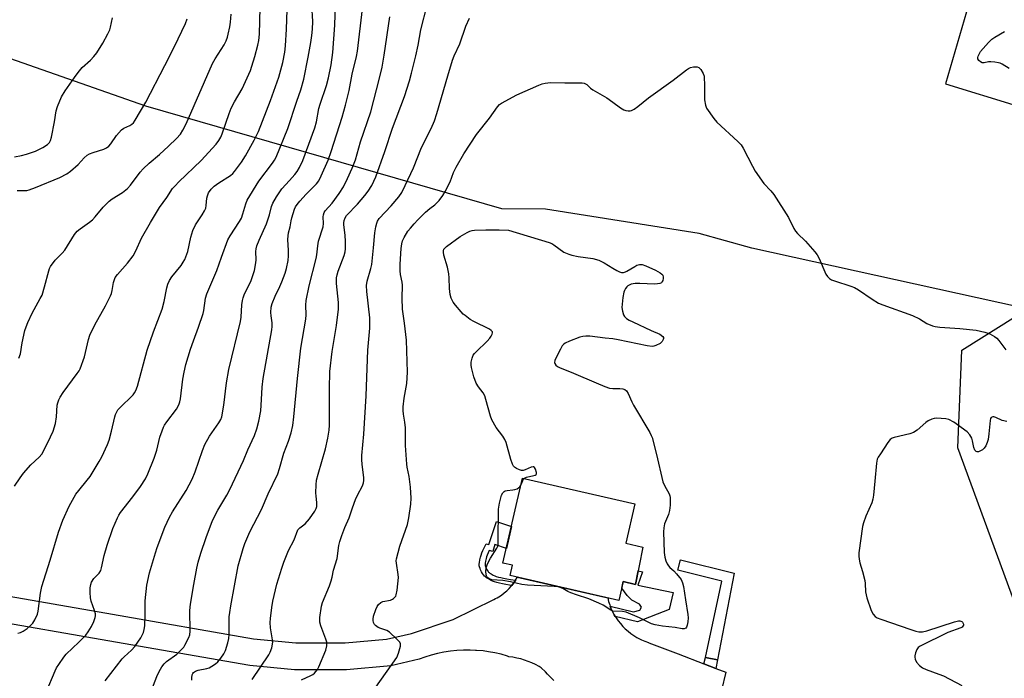
# Model space of a CAD drawing. Units: inches. Extents: x 1189771 to 1195772, y 561456 to 565458.
# Drawn here: x 1190780 to 1191145, y 563628 to 563872 of the extents above; entities that cross this region are included whole.
import ezdxf

# ---------------------------------------------------------------- set-up
doc = ezdxf.new("R2010")
doc.units = ezdxf.units.IN
doc.header["$MEASUREMENT"] = 0
for name, color, linetype in [('BLDG-Footprint', 5, 'Continuous'), ('NTRL-Farm Land', 3, 'Continuous'), ('NTRL-Trees', 3, 'Continuous'), ('TRANS-Non Street Sidewalk', 7, 'Continuous'), ('TRANS-Road', 130, 'Continuous'), ('Undefined', 1, 'Continuous')]:
    doc.layers.add(name, color=color, linetype=linetype)

msp = doc.modelspace()

# ---------------------------------------------------------------- linework, layer by layer
at = {"layer": 'BLDG-Footprint', "elevation": 334.21}
msp.add_lwpolyline([(1191011.09, 563677), (1191008.3, 563663.17), (1191003.83, 563664.25), (1191002.23, 563657.23), (1190961.91, 563666.44), (1190962.78, 563670.27), (1190959.27, 563671.07), (1190966.46, 563702.5), (1191008.13, 563692.98), (1191004.82, 563678.48)], close=True, dxfattribs=at)
at = {"layer": 'NTRL-Farm Land'}
msp.add_polyline3d([(1191095.26, 564023.39, 0), (1191134.35, 563887.26, 0), (1191123.14, 563848.7, 0), (1191176.28, 563832.32, 0), (1191157.52, 563776.85, 0), (1191150.51, 563765.9, 0), (1191051.38, 563787.82, 0), (1191031.97, 563793.23, 0), (1190975, 563802.26, 0), (1190958.9, 563802.32, 0), (1190827.01, 563840.34, 0), (1190702.2, 563884.25, 0), (1190696.82, 563896.87, 0), (1190783.74, 564127.92, 0), (1190799.43, 564134.06, 0), (1190836.64, 564120.15, 0), (1190882.63, 564107.59, 0), (1190961.65, 564078.88, 0), (1191032.44, 564048.28, 0), (1191092.72, 564024.54, 0)], close=True, dxfattribs=at)
at = {"layer": 'NTRL-Trees'}
msp.add_polyline3d([(1191401.25, 562979.04, 0), (1191425.33, 563084.75, 0), (1191410.78, 563147.08, 0), (1191377.28, 563177.14, 0), (1191294.24, 563194.85, 0), (1191217.06, 563172.82, 0), (1191147.64, 563170.95, 0), (1191131.83, 563197.39, 0), (1191116.9, 563222.36, 0), (1191066.95, 563372.91, 0), (1191074.19, 563469.91, 0), (1191155.26, 563582.1, 0), (1191152.37, 563646.52, 0), (1191127.76, 563713.84, 0), (1191129.2, 563750.03, 0), (1191149.11, 563762.48, 0), (1191200.86, 563755.1, 0), (1191234.88, 563792.74, 0), (1191289.54, 563999.55, 0), (1191266.73, 564145.25, 0)], dxfattribs=at)
at = {"layer": 'TRANS-Non Street Sidewalk'}
for points in [[(1190963.91, 563664.78), (1190963.85, 563664.67), (1190963.15, 563663.64), (1190962.5, 563662.81), (1190961.74, 563662.92), (1190960.33, 563663.14), (1190959.08, 563663.37), (1190958, 563663.6), (1190957, 563663.86), (1190956.09, 563664.14), (1190955.34, 563664.43), (1190954.66, 563664.76), (1190953.85, 563665.2), (1190953.2, 563665.61), (1190952.75, 563665.94), (1190952.39, 563666.29), (1190952.02, 563666.74), (1190951.66, 563667.26), (1190951.34, 563667.82), (1190950.99, 563668.52), (1190950.76, 563669.09), (1190950.59, 563669.63), (1190950.49, 563670.11), (1190950.47, 563670.37), (1190950.47, 563670.66), (1190950.54, 563671.32), (1190950.71, 563672.23), (1190950.95, 563673.3), (1190951.17, 563674.05), (1190951.47, 563674.85), (1190951.85, 563675.73), (1190953.01, 563678.27), (1190954.06, 563677.98), (1190956.85, 563686.52), (1190962.38, 563684.64), (1190960.52, 563676.51), (1190956.29, 563677.94), (1190955.46, 563675.37), (1190954.2, 563675.72), (1190953.8, 563674.86), (1190953.45, 563674.05), (1190953.19, 563673.37), (1190953.01, 563672.76), (1190952.8, 563671.81), (1190952.66, 563671.02), (1190952.61, 563670.53), (1190952.61, 563670.43), (1190952.61, 563670.4), (1190952.65, 563670.17), (1190952.77, 563669.82), (1190952.94, 563669.4), (1190953.22, 563668.84), (1190953.47, 563668.4), (1190953.73, 563668.02), (1190953.96, 563667.74), (1190954.13, 563667.57), (1190954.4, 563667.38), (1190954.94, 563667.04), (1190955.63, 563666.66), (1190956.19, 563666.39), (1190956.79, 563666.16), (1190957.58, 563665.91), (1190958.49, 563665.68), (1190959.5, 563665.46), (1190960.69, 563665.25), (1190962.05, 563665.03)], [(1191038.7, 563635.19), (1191034.21, 563636.08), (1191040.3, 563664.4), (1191024.05, 563668.42), (1191025.02, 563672.32), (1191044.92, 563667.4)], [(1191000.84, 563651.3), (1191000.45, 563651.95), (1190999.82, 563653.14), (1190999.27, 563654.36), (1190998.95, 563655.17), (1191007.66, 563653.02), (1191009.9, 563653.66), (1191010.57, 563654.71), (1191009.79, 563655.9), (1191007.04, 563657.37), (1191005.21, 563659.1), (1191003.28, 563661.84), (1191003.83, 563664.25), (1191008.3, 563663.17), (1191009.31, 563668.18), (1191010.95, 563667.87), (1191009.19, 563662.89), (1191022.33, 563660.13), (1191020.83, 563653.82), (1191009.07, 563649.32)], [(1191038.7, 563635.19), (1191038.1, 563632.06), (1191033.71, 563633.74), (1191034.21, 563636.08)]]:
    msp.add_lwpolyline(points, close=True, dxfattribs=at)
at = {"layer": 'TRANS-Road'}
for points in [[(1190723.83, 563667.93), (1190814.65, 563652.17), (1190866.84, 563643.06), (1190882.57, 563641.48), (1190900.84, 563641.47), (1190916.16, 563642.89), (1190925.45, 563645.05), (1190940.84, 563650.2), (1190955.89, 563657.54), (1190956.47, 563657.91), (1190957.06, 563658.25), (1190957.68, 563658.56), (1190958.72, 563659.25), (1190959.71, 563660.01), (1190960.65, 563660.83), (1190961.54, 563661.72), (1190962.38, 563662.65), (1190962.5, 563662.81), (1190963.15, 563663.64), (1190963.85, 563664.67), (1190963.91, 563664.78), (1190964.49, 563665.75), (1190964.54, 563665.84), (1190998.05, 563658.19), (1190998.38, 563656.89), (1190998.78, 563655.61), (1190998.95, 563655.17), (1190999.27, 563654.36), (1190999.82, 563653.14), (1191000.45, 563651.95), (1191000.84, 563651.3), (1191001.14, 563650.8), (1191001.91, 563649.7), (1191002.73, 563648.65), (1191003.62, 563647.64), (1191004.57, 563646.69), (1191005.57, 563645.8), (1191006.63, 563644.97), (1191007.73, 563644.21), (1191008.87, 563643.51), (1191010.06, 563642.88), (1191010.61, 563642.62), (1191011.84, 563642.1), (1191013.1, 563641.65), (1191013.3, 563641.59), (1191024.14, 563637.42), (1191033.71, 563633.74), (1191038.1, 563632.06), (1191041.85, 563630.62), (1191033.83, 563597.31)], [(1190978.04, 563627.52), (1190976.55, 563629.15), (1190975.79, 563629.93), (1190975.01, 563630.73), (1190973.41, 563632.25), (1190972.61, 563632.74), (1190971.32, 563633.45), (1190969.99, 563634.09), (1190968.63, 563634.66), (1190967.25, 563635.16), (1190965.83, 563635.57), (1190964.4, 563635.91), (1190962.95, 563636.18), (1190961.49, 563636.36), (1190960.95, 563636.6), (1190958.62, 563637.27), (1190956.25, 563637.82), (1190953.86, 563638.25), (1190951.94, 563638.51), (1190949.52, 563638.73), (1190949.05, 563638.75), (1190947.09, 563638.83), (1190944.66, 563638.81), (1190942.24, 563638.68), (1190939.82, 563638.42), (1190937.42, 563638.05), (1190935.04, 563637.55), (1190932.69, 563636.95), (1190930.37, 563636.22), (1190928.17, 563635.42), (1190917.76, 563632.99), (1190901.3, 563631.47), (1190882.06, 563631.48), (1190865.47, 563633.15), (1190812.94, 563642.32), (1190722.25, 563658.05)]]:
    msp.add_lwpolyline(points, dxfattribs=at)
at = {"layer": 'Undefined'}
for points, elevation in [([(1190778.36, 563699.53), (1190780.41, 563702.72), (1190781.66, 563704.36), (1190784.39, 563707.46), (1190787.51, 563710.37), (1190788.44, 563711.46), (1190789.2, 563712.74), (1190791.74, 563717.81), (1190792.66, 563719.99), (1190793.56, 563722.79), (1190793.91, 563725.25), (1190794.23, 563729.65), (1190794.4, 563730.5), (1190794.76, 563731.59), (1190795.28, 563732.59), (1190796.36, 563734.25), (1190801.62, 563741.31), (1190802.27, 563742.28), (1190802.66, 563743.06), (1190804.28, 563747.49), (1190805.76, 563753.87), (1190806.27, 563755.47), (1190808.1, 563759.34), (1190812.11, 563766.43), (1190813.96, 563770.13), (1190814.28, 563770.94), (1190814.57, 563772.02), (1190815.03, 563774.99), (1190815.67, 563776.85), (1190816.48, 563778.04), (1190820.19, 563782.21), (1190822.34, 563784.91), (1190823.3, 563786.74), (1190825.43, 563791.42), (1190828.76, 563797.29), (1190832.11, 563802.8), (1190834.75, 563806.54), (1190836.89, 563809.82), (1190837.81, 563810.9), (1190839.21, 563812.33), (1190847.54, 563820.24), (1190853, 563826.34), (1190854.07, 563827.69), (1190854.75, 563828.86), (1190855.32, 563830.12), (1190857.86, 563837.72), (1190858.61, 563839.59), (1190859.78, 563841.96), (1190862.62, 563846.77), (1190865.73, 563853.55), (1190866.31, 563855.18), (1190867.41, 563858.79), (1190868.52, 563862.95), (1190868.86, 563864.68), (1190869.08, 563867.03), (1190869.35, 563876.75)], 316), ([(1190779.64, 563645.07), (1190780.65, 563645.4), (1190781.62, 563645.87), (1190783.01, 563646.9), (1190784.54, 563648.21), (1190785.1, 563648.86), (1190785.84, 563650.08), (1190786.86, 563652.15), (1190787.19, 563653.24), (1190788.01, 563659.95), (1190788.48, 563662.41), (1190791.61, 563672.16), (1190794.67, 563682.53), (1190796.28, 563686.94), (1190798.64, 563692.15), (1190801.12, 563696.57), (1190802.14, 563698.03), (1190805.32, 563701.81), (1190806.35, 563703.16), (1190809.71, 563708.71), (1190810.72, 563710.5), (1190812.76, 563714.98), (1190813.4, 563716.59), (1190814.31, 563719.95), (1190815.48, 563725.28), (1190815.73, 563726.09), (1190816.21, 563727.12), (1190816.68, 563727.83), (1190817.25, 563728.5), (1190822.3, 563733.45), (1190822.81, 563734.1), (1190823.31, 563734.99), (1190823.87, 563736.62), (1190827.48, 563750.02), (1190829.89, 563756.79), (1190833.1, 563765.16), (1190833.83, 563768.02), (1190834.84, 563773.08), (1190835.2, 563774.46), (1190835.76, 563775.74), (1190836.59, 563777.19), (1190840.04, 563781.36), (1190840.87, 563782.53), (1190841.41, 563783.53), (1190842.51, 563786.49), (1190843.64, 563791.81), (1190844.44, 563794.35), (1190845.46, 563796.45), (1190847.85, 563800.09), (1190848.7, 563801.55), (1190849.17, 563802.55), (1190849.4, 563803.59), (1190849.62, 563806.24), (1190849.84, 563807.1), (1190850.27, 563808.21), (1190851.14, 563809.59), (1190852.36, 563810.79), (1190854, 563812.02), (1190858.39, 563814.74), (1190859.17, 563815.39), (1190859.88, 563816.17), (1190862.44, 563819.64), (1190863.96, 563822.03), (1190867.12, 563827.82), (1190868.7, 563831.04), (1190873.23, 563842.53), (1190876.25, 563851.1), (1190877.06, 563853.82), (1190877.76, 563856.57), (1190878.45, 563860.36), (1190878.69, 563862.7), (1190879.11, 563868.94), (1190879.32, 563876.06)], 318), ([(1190790.05, 563623.22), (1190793.43, 563631.18), (1190793.97, 563632.23), (1190794.77, 563633.47), (1190796.63, 563636.16), (1190797.55, 563637.31), (1190802.19, 563641.77), (1190804.75, 563644.42), (1190805.6, 563645.59), (1190806.83, 563647.6), (1190807.74, 563649.4), (1190808.27, 563650.97), (1190808.36, 563651.5), (1190808.34, 563652.27), (1190808.04, 563653.57), (1190806.77, 563657.01), (1190806.56, 563658.16), (1190806.36, 563660.2), (1190806.34, 563661.08), (1190806.43, 563661.96), (1190806.66, 563663.13), (1190806.93, 563663.97), (1190807.78, 563665.38), (1190808.32, 563666), (1190809.67, 563667.33), (1190810.29, 563668.31), (1190810.61, 563669.38), (1190811.57, 563673.85), (1190812.66, 563677.67), (1190814.79, 563683.88), (1190816.48, 563687.85), (1190817.03, 563688.84), (1190817.67, 563689.78), (1190822.2, 563695.61), (1190825.09, 563699.5), (1190826.92, 563702.35), (1190827.76, 563704.15), (1190830.14, 563709.93), (1190831.07, 563712.9), (1190832.2, 563717.69), (1190833, 563720.11), (1190833.52, 563721.42), (1190833.93, 563722.17), (1190834.76, 563723.37), (1190838.39, 563728.09), (1190839.25, 563729.77), (1190839.61, 563730.78), (1190839.85, 563731.89), (1190840.74, 563739.27), (1190841.18, 563741.84), (1190841.83, 563744.63), (1190843.53, 563750.36), (1190844.61, 563753.42), (1190846.56, 563758.54), (1190848.22, 563763.57), (1190848.48, 563764.7), (1190849.08, 563769.24), (1190849.57, 563770.9), (1190853.35, 563779.47), (1190855.04, 563784.39), (1190857.39, 563790.83), (1190858.21, 563792.39), (1190861.7, 563797.67), (1190862.39, 563798.86), (1190862.98, 563800.44), (1190864.04, 563804.25), (1190864.58, 563805.56), (1190868.85, 563812.58), (1190873.92, 563819.21), (1190874.68, 563820.35), (1190875.28, 563821.49), (1190879.54, 563832.05), (1190882.87, 563842.26), (1190884.36, 563846.47), (1190885.54, 563850.44), (1190887.14, 563858.49), (1190888.09, 563863.95), (1190888.46, 563866.56), (1190888.68, 563868.87), (1190888.82, 563871.73), (1190888.5, 563877.9)], 320), ([(1190811.97, 563627.46), (1190818.24, 563635.57), (1190819.04, 563636.4), (1190821.7, 563638.82), (1190822.88, 563640.15), (1190825.15, 563643.39), (1190826.09, 563645.38), (1190826.42, 563646.42), (1190826.61, 563647.82), (1190826.82, 563651.81), (1190826.81, 563657.14), (1190827.42, 563662.95), (1190828.37, 563667.43), (1190830.55, 563674.84), (1190831.2, 563676.8), (1190834.09, 563684.42), (1190835.8, 563688.04), (1190836.94, 563690.06), (1190841.97, 563698), (1190844.12, 563702.18), (1190845.22, 563704.86), (1190847.94, 563712.82), (1190848.81, 563715.03), (1190850.55, 563718.1), (1190854.07, 563723.07), (1190854.72, 563724.29), (1190855.11, 563725.32), (1190855.92, 563729.53), (1190856.89, 563737.84), (1190857.71, 563742.78), (1190862.07, 563760.64), (1190862.27, 563762.21), (1190862.53, 563766.73), (1190862.75, 563768.39), (1190863, 563769.34), (1190863.43, 563770.42), (1190865.96, 563775.81), (1190867.28, 563779.43), (1190867.78, 563782.3), (1190867.84, 563783.44), (1190867.78, 563786.52), (1190867.89, 563787.57), (1190868.16, 563788.62), (1190868.97, 563790.68), (1190871.72, 563796.83), (1190872.78, 563800.09), (1190873.52, 563803.16), (1190874.02, 563804.46), (1190875.38, 563806.73), (1190877.33, 563809.69), (1190880.23, 563812.83), (1190882.13, 563815.04), (1190883.02, 563816.19), (1190883.93, 563817.63), (1190885.09, 563820.25), (1190889.6, 563832.37), (1190890.18, 563834.52), (1190891.12, 563839.46), (1190891.51, 563841.09), (1190893.9, 563848), (1190894.71, 563850.92), (1190895.66, 563855.68), (1190896.3, 563860.24), (1190896.96, 563870.44), (1190897.3, 563878.08)], 322), ([(1190828.64, 563622.65), (1190831.03, 563629.08), (1190831.92, 563630.9), (1190832.94, 563632.65), (1190833.85, 563633.81), (1190834.68, 563634.64), (1190838.45, 563637.34), (1190840.51, 563639.26), (1190841.04, 563639.92), (1190841.49, 563640.66), (1190842.92, 563643.5), (1190843.24, 563644.53), (1190843.41, 563645.81), (1190843.35, 563653.45), (1190843.55, 563655.81), (1190844.77, 563663.2), (1190845.84, 563669.15), (1190846.4, 563671.38), (1190847.37, 563674.71), (1190849.37, 563680.56), (1190851.71, 563686.81), (1190853.72, 563690.71), (1190857.02, 563696.25), (1190858.11, 563698.36), (1190863.14, 563709.12), (1190864.75, 563712.98), (1190867.19, 563718.38), (1190868.07, 563720.8), (1190868.85, 563723.68), (1190869.54, 563727.48), (1190869.9, 563731.66), (1190870.11, 563736.31), (1190870.46, 563739.41), (1190873.7, 563757.55), (1190873.79, 563758.69), (1190873.78, 563760.11), (1190873.39, 563762.73), (1190873.32, 563763.91), (1190873.41, 563765.95), (1190873.82, 563767.32), (1190874.87, 563770), (1190876.62, 563773.62), (1190877.31, 563775.24), (1190878.57, 563778.53), (1190879.08, 563780.23), (1190879.68, 563783.16), (1190879.87, 563784.88), (1190879.88, 563786.84), (1190879.62, 563790.93), (1190879.66, 563792.34), (1190879.85, 563793.44), (1190880.48, 563795.62), (1190880.79, 563797.85), (1190881.04, 563798.97), (1190882.11, 563802.26), (1190882.49, 563803.03), (1190883.11, 563803.99), (1190884.01, 563805.13), (1190886.38, 563807.72), (1190890.27, 563811.55), (1190891.09, 563812.73), (1190891.97, 563814.55), (1190894.51, 563820.4), (1190895.64, 563823.58), (1190899.69, 563836.36), (1190900.93, 563840.74), (1190902.25, 563846.15), (1190903.46, 563852.27), (1190905.01, 563858.8), (1190905.41, 563860.81), (1190907.3, 563876.4)], 324), ([(1190866.36, 563627.92), (1190872.53, 563637.03), (1190873.05, 563638.06), (1190873.62, 563639.7), (1190873.95, 563641.08), (1190873.98, 563641.94), (1190873.2, 563647.1), (1190873.02, 563649.08), (1190873.12, 563650.54), (1190873.66, 563654.62), (1190874.07, 563656.94), (1190875.52, 563663.24), (1190877.31, 563669.23), (1190878.07, 563671.44), (1190879.78, 563675.7), (1190881.89, 563679.69), (1190883.35, 563683.35), (1190883.65, 563683.79), (1190884, 563684.14), (1190885.97, 563685.57), (1190887.62, 563687.42), (1190889.56, 563690.29), (1190890.06, 563691.3), (1190890.31, 563692.09), (1190890.38, 563693.5), (1190890.06, 563695.86), (1190890, 563697.05), (1190890.11, 563700.03), (1190890.27, 563701.79), (1190890.77, 563704.01), (1190893.49, 563713.39), (1190894.42, 563717.4), (1190894.89, 563720.29), (1190894.98, 563722.24), (1190894.98, 563735.68), (1190895.14, 563742.11), (1190896.01, 563749.47), (1190897.6, 563759.06), (1190898.34, 563765.13), (1190898.33, 563767.61), (1190897.58, 563774.66), (1190897.57, 563775.75), (1190897.66, 563776.79), (1190897.86, 563777.85), (1190898.29, 563779.28), (1190900.46, 563785.01), (1190900.77, 563786.4), (1190900.92, 563787.53), (1190900.99, 563790.28), (1190900.8, 563792.53), (1190900.34, 563796.35), (1190900.33, 563797.21), (1190900.43, 563798.05), (1190900.77, 563798.95), (1190901.35, 563799.81), (1190905.35, 563804.09), (1190908.06, 563807.25), (1190909.29, 563808.83), (1190910.64, 563810.94), (1190912.14, 563814.23), (1190915.53, 563823.57), (1190918.41, 563832.28), (1190922.76, 563843.95), (1190924.67, 563849.79), (1190925.45, 563852.62), (1190926.98, 563859), (1190927.84, 563862.92), (1190928.9, 563868.7), (1190931.16, 563877.84)], 328), ([(1190778.33, 563821.6), (1190781, 563822.1), (1190782.87, 563822.59), (1190786.09, 563823.76), (1190787.68, 563824.43), (1190788.91, 563825.12), (1190790.53, 563826.21), (1190791.3, 563826.97), (1190791.71, 563827.7), (1190792.04, 563828.83), (1190793.17, 563834.56), (1190793.75, 563838.63), (1190794.31, 563840.31), (1190795.79, 563843.88), (1190797.16, 563846.07), (1190800.56, 563850.98), (1190801.94, 563852.86), (1190803.47, 563854.68), (1190806.5, 563857.4), (1190807.81, 563858.74), (1190808.81, 563860.11), (1190811.1, 563863.77), (1190812.94, 563867.13), (1190813.62, 563868.64), (1190813.9, 563869.59), (1190814.61, 563873.16)], 310), ([(1190779.35, 563809.09), (1190781.44, 563809.09), (1190782.93, 563809.18), (1190783.79, 563809.34), (1190786.2, 563810.24), (1190795.18, 563813.99), (1190797.7, 563815.26), (1190799.11, 563816.26), (1190801.95, 563818.76), (1190804.14, 563821.28), (1190805.23, 563822.19), (1190806.2, 563822.7), (1190807.48, 563823.24), (1190811.39, 563824.45), (1190812.4, 563824.95), (1190813.32, 563825.59), (1190814.06, 563826.44), (1190816.2, 563829.55), (1190817.99, 563831.55), (1190818.89, 563832.25), (1190821.1, 563833.26), (1190821.8, 563833.68), (1190822.41, 563834.23), (1190823.09, 563835.18), (1190827.01, 563841.82), (1190834.09, 563855.4), (1190837.67, 563862.54), (1190841.68, 563870.98), (1190842.33, 563872.78)], 312), ([(1190779.96, 563747), (1190780.54, 563748.65), (1190781.26, 563752.66), (1190782.25, 563757.24), (1190782.63, 563758.64), (1190783.3, 563760.25), (1190784.91, 563763.67), (1190787.93, 563769.06), (1190788.58, 563770.36), (1190789.53, 563773.4), (1190791.08, 563779.39), (1190791.36, 563780.22), (1190791.75, 563780.99), (1190793.49, 563783.34), (1190796.05, 563785.92), (1190796.96, 563786.98), (1190800.61, 563792.82), (1190801.54, 563794), (1190802.68, 563794.95), (1190806.2, 563797.42), (1190807.31, 563798.31), (1190808.27, 563799.36), (1190811.17, 563802.91), (1190813.39, 563805.19), (1190814.54, 563806.03), (1190818.42, 563808.43), (1190820.16, 563809.85), (1190821.27, 563811.11), (1190824.87, 563815.89), (1190825.96, 563817.2), (1190828.2, 563819.29), (1190832.02, 563822.42), (1190835.44, 563825.55), (1190838.33, 563828.36), (1190839.79, 563830.05), (1190840.73, 563831.48), (1190841.95, 563833.88), (1190851.7, 563856.15), (1190852.73, 563857.97), (1190856, 563863.09), (1190856.77, 563864.59), (1190857.24, 563865.89), (1190857.52, 563867), (1190858.09, 563869.8), (1190858.35, 563871.52), (1190858.65, 563874.43)], 314), ([(1190844.08, 563627.69), (1190844.03, 563628.55), (1190844.22, 563629.63), (1190844.4, 563630.12), (1190844.67, 563630.56), (1190845.38, 563631.07), (1190846.41, 563631.41), (1190849.56, 563632.05), (1190850.4, 563632.3), (1190851.41, 563632.83), (1190852.83, 563633.81), (1190853.69, 563634.55), (1190854.77, 563635.81), (1190855.87, 563637.47), (1190856.5, 563638.74), (1190857.41, 563641.49), (1190857.79, 563643.18), (1190857.87, 563644.67), (1190857.92, 563651.15), (1190858.08, 563652.78), (1190858.48, 563655.29), (1190861.25, 563670.03), (1190863.02, 563676.49), (1190863.69, 563678.39), (1190865.48, 563682.64), (1190869.88, 563690.91), (1190872.32, 563696.72), (1190875.83, 563704.19), (1190876.49, 563706.09), (1190878.15, 563711.81), (1190879.83, 563716.28), (1190880.85, 563719.36), (1190881.43, 563722.09), (1190881.85, 563725.21), (1190883.19, 563739.52), (1190884.46, 563750.77), (1190886.3, 563761.48), (1190886.4, 563763.08), (1190886.26, 563766.64), (1190886.36, 563768.36), (1190887.51, 563773.84), (1190890.1, 563783.92), (1190890.33, 563785.31), (1190890.65, 563788.64), (1190890.94, 563790.31), (1190892.64, 563795.61), (1190892.77, 563796.96), (1190892.62, 563799.36), (1190892.74, 563800.16), (1190893.03, 563800.93), (1190893.47, 563801.64), (1190895.96, 563804.47), (1190898.63, 563808), (1190900.16, 563810.52), (1190901.73, 563813.54), (1190903.37, 563817.35), (1190904.62, 563820.54), (1190906.48, 563827.16), (1190910.33, 563838.3), (1190913.6, 563850.78), (1190914.5, 563854.78), (1190915.3, 563859.31), (1190917.32, 563873.5)], 326), ([(1190884.63, 563627.77), (1190888.06, 563629.38), (1190888.8, 563629.82), (1190889.44, 563630.34), (1190890.52, 563631.61), (1190891.1, 563632.59), (1190893.63, 563638.78), (1190894.03, 563640.41), (1190894.09, 563641.23), (1190894.03, 563641.79), (1190893.71, 563642.89), (1190891.83, 563647.83), (1190891.46, 563649.23), (1190891.5, 563650.97), (1190892.04, 563655.07), (1190892.47, 563656.46), (1190895.04, 563662.66), (1190895.67, 563664.52), (1190896.01, 563665.82), (1190896.53, 563668.48), (1190897.89, 563672.72), (1190898.49, 563677.64), (1190898.85, 563679.03), (1190899.59, 563681.27), (1190900.66, 563684.23), (1190902.31, 563687.84), (1190903.51, 563691.52), (1190904.69, 563694.68), (1190905.4, 563696.21), (1190907.27, 563699.73), (1190907.64, 563700.79), (1190907.74, 563701.66), (1190907.72, 563702.83), (1190907.14, 563707.56), (1190907, 563709.5), (1190906.99, 563710.9), (1190907.76, 563718.81), (1190908.61, 563733.04), (1190909.23, 563750), (1190909.95, 563758.07), (1190910.02, 563759.73), (1190909.95, 563761.95), (1190908.82, 563771.73), (1190908.74, 563773.94), (1190908.98, 563775.57), (1190910.35, 563780.24), (1190910.67, 563781.76), (1190911.34, 563787.91), (1190911.8, 563793.44), (1190912.13, 563795.63), (1190912.52, 563797.05), (1190912.85, 563797.82), (1190913.47, 563798.72), (1190917.9, 563803.42), (1190920.7, 563806.74), (1190921.78, 563808.41), (1190923.07, 563810.92), (1190926.07, 563817.58), (1190929.06, 563825), (1190932.66, 563832.16), (1190933.92, 563834.99), (1190934.83, 563837.64), (1190938.84, 563851.56), (1190940.59, 563857.36), (1190941.21, 563859), (1190943.31, 563863.52), (1190945.53, 563870.06), (1190946.9, 563873)], 330), ([(1191146.68, 563854.3), (1191144.08, 563855.95), (1191143.34, 563856.32), (1191142.8, 563856.48), (1191141.39, 563856.7), (1191139.95, 563856.79), (1191139.1, 563856.75), (1191137.44, 563856.38), (1191136.69, 563856.44), (1191136.05, 563856.8), (1191135.51, 563857.31), (1191135.18, 563857.91), (1191135.16, 563858.4), (1191135.27, 563858.92), (1191135.57, 563859.7), (1191136.17, 563860.67), (1191139.06, 563863.93), (1191140.28, 563865.14), (1191141.47, 563865.95), (1191144.98, 563867.99)], 332), ([(1191022.31, 563850.07), (1191027.21, 563853.83), (1191027.93, 563854.33), (1191028.69, 563854.72), (1191029.78, 563854.96), (1191031.15, 563854.96), (1191031.85, 563854.69), (1191032.59, 563853.94), (1191033.45, 563852.52), (1191033.72, 563851.45), (1191033.93, 563847.76), (1191033.87, 563844.24), (1191033.95, 563842.75), (1191034.24, 563840.71), (1191034.7, 563839.67), (1191037.39, 563835.83), (1191038.49, 563834.46), (1191046.26, 563827.32), (1191047.43, 563826.03), (1191048.18, 563824.76), (1191051.64, 563818.16), (1191052.68, 563816.35), (1191055.83, 563811.72), (1191058.49, 563809.05), (1191059.56, 563807.64), (1191065.04, 563799.08), (1191067, 563795.1), (1191067.57, 563794.08), (1191068.31, 563793.21), (1191071.27, 563790.4), (1191074.78, 563786.43), (1191075.68, 563785.29), (1191076.38, 563783.99), (1191078.78, 563778.17), (1191079.42, 563777.25), (1191080.14, 563776.58), (1191080.98, 563776.03), (1191081.98, 563775.6), (1191088.13, 563773.64), (1191089.5, 563773.14), (1191090.99, 563772.28), (1191095.98, 563768.84), (1191098.37, 563767.43), (1191099.98, 563766.78), (1191110.95, 563762.81), (1191113.55, 563761.61), (1191116.25, 563759.91), (1191118.29, 563758.97), (1191119.36, 563758.69), (1191121.02, 563758.48), (1191128.48, 563757.97), (1191134.52, 563757.43), (1191137.69, 563756.66), (1191139.59, 563755.96), (1191141.29, 563755.06), (1191142.16, 563754.37), (1191142.92, 563753.53), (1191145.53, 563750.1)], 332), ([(1191000, 563841.89), (1191002.8, 563839.81), (1191004.02, 563839.05), (1191004.79, 563838.79), (1191005.59, 563838.67), (1191006.38, 563838.69), (1191006.89, 563838.81), (1191007.85, 563839.3), (1191009.24, 563840.24), (1191013.18, 563843.46), (1191022.31, 563850.07)], 332), ([(1190912.17, 563625.12), (1190919.91, 563636.15), (1190920.62, 563637.76), (1190921.37, 563640.31), (1190921.37, 563641.1), (1190921.01, 563641.79), (1190920.02, 563642.84), (1190917.21, 563645.47), (1190916.26, 563646.08), (1190914, 563646.82), (1190913.03, 563647.23), (1190912, 563647.94), (1190911.69, 563648.33), (1190911.37, 563649.02), (1190911.18, 563649.77), (1190911.14, 563650.28), (1190911.34, 563651.41), (1190912.2, 563653.94), (1190912.68, 563655.01), (1190913.19, 563655.7), (1190914.07, 563656.45), (1190914.82, 563656.83), (1190917.56, 563657.4), (1190918.33, 563657.66), (1190918.75, 563657.92), (1190919.28, 563658.43), (1190919.55, 563658.83), (1190919.75, 563659.35), (1190920.06, 563661.04), (1190920.56, 563665.68), (1190920.47, 563666.84), (1190919.8, 563671.06), (1190919.76, 563671.88), (1190919.83, 563672.7), (1190921.09, 563677.36), (1190923.87, 563685.34), (1190924.41, 563687.79), (1190925.16, 563692.93), (1190925.21, 563695.17), (1190925.08, 563699.19), (1190924.51, 563703.15), (1190923.8, 563706.62), (1190923.64, 563707.79), (1190923.23, 563714.63), (1190923.21, 563721.25), (1190922.94, 563723.28), (1190922.39, 563726.27), (1190922.27, 563727.59), (1190922.34, 563729.02), (1190922.68, 563732.17), (1190923.68, 563737.65), (1190923.96, 563741.81), (1190923.53, 563753.68), (1190922.83, 563759.99), (1190922.1, 563765.15), (1190921.99, 563769.18), (1190922.02, 563774.05), (1190921.88, 563775.15), (1190921.29, 563777.95), (1190921.14, 563779.36), (1190921.14, 563781.89), (1190921.61, 563787.67), (1190921.82, 563789.39), (1190922.1, 563790.46), (1190922.69, 563791.76), (1190924.09, 563794.01), (1190924.96, 563795.2), (1190926.32, 563796.8), (1190927.72, 563798.3), (1190930.6, 563801.11), (1190932.15, 563802.45), (1190934, 563803.82), (1190934.66, 563804.41), (1190935.58, 563805.48), (1190936.97, 563807.28), (1190937.87, 563808.74), (1190939.71, 563812.31), (1190940.94, 563815.74), (1190941.88, 563817.83), (1190944.83, 563822.69), (1190949.48, 563829.82), (1190954.32, 563835.87), (1190957.25, 563840.13), (1190958.02, 563840.95), (1190958.73, 563841.47), (1190964.4, 563844.63), (1190972.54, 563848.1), (1190973.81, 563848.59), (1190974.84, 563848.87), (1190975.88, 563849.05), (1190977.04, 563849.12), (1190982.13, 563849.03), (1190987.71, 563849.06), (1190988.58, 563849), (1190989.36, 563848.85), (1190989.84, 563848.67), (1190990.28, 563848.38), (1190991.67, 563847.09), (1190992.6, 563846.4), (1190997.79, 563843.43), (1191000, 563841.89)], 332), ([(1190967.03, 563702.37), (1190967.44, 563702.69), (1190967.95, 563702.91), (1190970.68, 563703.52), (1190971.16, 563703.67), (1190971.53, 563703.89), (1190971.72, 563704.21), (1190971.71, 563704.64), (1190971.3, 563705.87), (1190970.92, 563706.49), (1190970.61, 563706.73), (1190970.41, 563706.76), (1190969.72, 563706.59), (1190967.44, 563705.57), (1190966.7, 563705.41), (1190966.17, 563705.42), (1190965.33, 563705.64), (1190964.25, 563706.1), (1190963.53, 563706.56), (1190963.16, 563706.97), (1190962.77, 563707.73), (1190962.18, 563709.41), (1190960.39, 563715.74), (1190960, 563716.85), (1190959.24, 563718.09), (1190956.7, 563721.34), (1190955.16, 563724.11), (1190954.65, 563725.46), (1190952.96, 563731.63), (1190952.52, 563733), (1190951.88, 563734.18), (1190950.18, 563736.35), (1190949.38, 563737.76), (1190948.47, 563740.1), (1190947.55, 563743.52), (1190947.44, 563744.37), (1190947.53, 563745.54), (1190947.84, 563746.99), (1190948.25, 563748.07), (1190948.75, 563748.77), (1190949.36, 563749.41), (1190953.44, 563753.35), (1190954.46, 563754.45), (1190954.94, 563755.15), (1190955.31, 563755.87), (1190955.43, 563756.34), (1190955.35, 563756.76), (1190954.93, 563757.31), (1190954.29, 563757.79), (1190948.42, 563760.58), (1190947.17, 563761.37), (1190945.24, 563762.76), (1190944.57, 563763.33), (1190943.76, 563764.17), (1190941.69, 563766.62), (1190940.83, 563767.79), (1190940.13, 563769.26), (1190939.73, 563770.56), (1190939.5, 563772.85), (1190939.38, 563776.81), (1190939.25, 563778.21), (1190938.68, 563780.69), (1190937.39, 563785.14), (1190937.18, 563786.24), (1190937.19, 563786.76), (1190937.42, 563787.38), (1190937.71, 563787.79), (1190938.34, 563788.38), (1190943.4, 563792.11), (1190945.97, 563793.6), (1190947.04, 563794.1), (1190947.9, 563794.33), (1190948.78, 563794.44), (1190952.94, 563794.61), (1190957.91, 563794.57), (1190961.37, 563794.38)], 334), ([(1190961.37, 563794.38), (1190976.35, 563789.9), (1190977.37, 563789.44), (1190978.1, 563789), (1190981.86, 563786.31), (1190983.61, 563785.48), (1190984.76, 563785.18), (1190987.1, 563784.73), (1190992.6, 563783.9), (1190994.72, 563783.27), (1190996.78, 563782.37), (1191000, 563780.38)], 334), ([(1191000, 563780.38), (1191001.45, 563779.44), (1191002.37, 563778.94), (1191003.13, 563778.75), (1191003.89, 563778.79), (1191004.64, 563778.98), (1191005.17, 563779.21), (1191008.06, 563781.02), (1191008.8, 563781.41), (1191009.78, 563781.68), (1191010.77, 563781.69), (1191012.16, 563781.25), (1191015.81, 563779.56), (1191017.48, 563778.59), (1191018.12, 563778.11), (1191018.45, 563777.74), (1191018.65, 563777.07), (1191018.63, 563776.57), (1191018.45, 563775.81), (1191018.25, 563775.35), (1191017.97, 563774.97), (1191017.32, 563774.65), (1191016.53, 563774.5), (1191015.41, 563774.42), (1191009.94, 563774.69), (1191008.16, 563774.69), (1191006.78, 563774.4), (1191006.02, 563774.09), (1191005.56, 563773.82), (1191005.16, 563773.46), (1191004.66, 563772.81), (1191004.26, 563772.09), (1191004.04, 563771.49), (1191003.71, 563769.5), (1191003.33, 563765.76), (1191003.49, 563764.4), (1191003.87, 563763.12), (1191004.27, 563762.46), (1191005.07, 563761.74), (1191006.02, 563761.12), (1191007.36, 563760.44), (1191014.15, 563757.21), (1191017.36, 563755.84), (1191018.42, 563755.05), (1191018.69, 563754.69), (1191018.76, 563754.29), (1191018.64, 563753.86), (1191018.24, 563753.21), (1191017.43, 563752.46), (1191015.91, 563751.64), (1191015.15, 563751.41), (1191014.46, 563751.34), (1191012.7, 563751.56), (1191001.91, 563753.84), (1191000, 563754.12)], 334), ([(1191000, 563754.12), (1190997.09, 563754.38), (1190991.45, 563755.13), (1190989.99, 563755.19), (1190988.88, 563755.06), (1190987.78, 563754.8), (1190983.89, 563753.33), (1190982.34, 563752.59), (1190981.75, 563752.15), (1190981.23, 563751.59), (1190980.52, 563750.36), (1190978.86, 563746.95), (1190978.53, 563746.17), (1190978.36, 563745.43), (1190978.45, 563744.98), (1190978.88, 563744.39), (1190979.5, 563743.89), (1190980.25, 563743.5), (1190985.38, 563741.5), (1190993.72, 563737.82), (1190997.01, 563736.48), (1190998.74, 563735.93), (1191000, 563735.76)], 334), ([(1191000, 563735.76), (1191002.51, 563735.77), (1191003.67, 563735.67), (1191004.42, 563735.41), (1191005.05, 563734.91), (1191005.64, 563733.92), (1191006.94, 563730.87), (1191007.59, 563729.53), (1191013.67, 563719.41), (1191014.2, 563718.38), (1191014.49, 563717.55), (1191016.13, 563711.3), (1191018.52, 563701.19), (1191019.08, 563699.85), (1191020.8, 563696.77), (1191021.1, 563695.97), (1191021.19, 563695.41), (1191021.16, 563692.53), (1191020.96, 563690.52), (1191020.53, 563689.14), (1191019.12, 563685.6), (1191018.78, 563684.2), (1191018.75, 563682.72), (1191019.01, 563675.04), (1191019.15, 563673.28), (1191019.6, 563671.88), (1191020.11, 563670.81), (1191020.56, 563670.06), (1191021.12, 563669.44), (1191022.58, 563668.17), (1191023.57, 563667.06), (1191025.22, 563664.95), (1191025.79, 563663.8), (1191026.1, 563662.44), (1191026.81, 563657.49), (1191027.75, 563652.03), (1191027.85, 563650.75), (1191027.71, 563649.27), (1191027.51, 563648.11), (1191027.26, 563647.34), (1191026.99, 563646.96), (1191026.4, 563646.72), (1191025.6, 563646.76), (1191023, 563647.23), (1191018.33, 563647.69), (1191015.68, 563648.16), (1191014.24, 563648.55), (1191013.23, 563649.01), (1191009.87, 563650.82), (1191004.93, 563652.84), (1191003.59, 563653.09), (1191000, 563653.23)], 334), ([(1191145.83, 563723.53), (1191144.13, 563723.96), (1191141.81, 563725.06), (1191141.1, 563725.3), (1191140.66, 563725.32), (1191140.11, 563725), (1191139.85, 563724.62), (1191139.63, 563723.87), (1191139.22, 563718.94), (1191138.92, 563716.89), (1191138.64, 563715.77), (1191138.07, 563714.51), (1191137.46, 563713.61), (1191136.8, 563713.07), (1191135.82, 563712.53), (1191135.33, 563712.36), (1191134.86, 563712.33), (1191134.5, 563712.47), (1191134.05, 563712.9), (1191133.67, 563713.85), (1191133.2, 563716.35), (1191132.9, 563717.42), (1191132.12, 563718.66), (1191131.13, 563719.76), (1191126.18, 563723.31), (1191124.39, 563724.23), (1191123.28, 563724.53), (1191119.76, 563724.72), (1191118.9, 563724.67), (1191118.07, 563724.45), (1191116.78, 563723.83), (1191115.82, 563723.19), (1191112.61, 563720.33), (1191111.34, 563719.45), (1191109.95, 563718.98), (1191104.14, 563717.58), (1191103.38, 563717.31), (1191102.7, 563716.88), (1191101.8, 563715.78), (1191099.03, 563711.59), (1191098.25, 563710.35), (1191097.89, 563709.57), (1191097.61, 563708.16), (1191097.01, 563701.46), (1191096.48, 563696.23), (1191096.27, 563694.8), (1191095.82, 563693.45), (1191093.66, 563688.46), (1191092.76, 563686.03), (1191092.36, 563684.65), (1191091.11, 563674.87), (1191091.04, 563673.69), (1191091.13, 563672.58), (1191091.42, 563671.22), (1191092.45, 563667.97), (1191093.26, 563664.66), (1191093.4, 563663.54), (1191093.54, 563660.43), (1191093.97, 563658.26), (1191095.67, 563653.46), (1191096.4, 563652.19), (1191097.13, 563651.31), (1191097.82, 563650.83), (1191099.17, 563650.28), (1191110.3, 563646.44), (1191112.17, 563645.86), (1191113.25, 563645.64), (1191114.61, 563645.66), (1191116.27, 563645.95), (1191126.53, 563649.25), (1191127.96, 563649.63), (1191128.51, 563649.66), (1191129.15, 563649.48), (1191129.5, 563649.14), (1191129.79, 563648.48), (1191129.78, 563648.04), (1191129.6, 563647.65), (1191129.27, 563647.3), (1191128.8, 563647.03), (1191124.03, 563645.3), (1191113.74, 563640.26), (1191113.07, 563639.74), (1191112.59, 563639.09), (1191112, 563637.83), (1191111.75, 563636.77), (1191111.77, 563636.22), (1191111.95, 563635.42), (1191112.43, 563634.42), (1191113.58, 563633.16), (1191114.69, 563632.28), (1191116.01, 563631.66), (1191120.73, 563629.97), (1191122.37, 563629.3), (1191129.14, 563625.77)], 332), ([(1190965.81, 563699.69), (1190966.17, 563700.42), (1190966.62, 563701.68), (1190967.03, 563702.37)], 334), ([(1191000, 563653.23), (1190999.17, 563653.67), (1190996.32, 563655.51), (1190994.76, 563656.28), (1190991.04, 563657.86), (1190986.5, 563659.3), (1190984.44, 563660.03), (1190983.25, 563660.59), (1190981.47, 563661.64), (1190980.43, 563662.07), (1190979.71, 563662.22), (1190978.28, 563662.36), (1190968.29, 563662.89), (1190966.31, 563663.09), (1190962.07, 563664.08), (1190959.27, 563664.62), (1190955.11, 563664.92), (1190954.07, 563665.32), (1190953.62, 563665.62), (1190953.27, 563665.99), (1190953.02, 563666.72), (1190952.94, 563668.13), (1190953.09, 563669.3), (1190953.41, 563670.45), (1190953.89, 563671.57), (1190954.62, 563672.87), (1190957.01, 563676.61), (1190957.31, 563677.38), (1190957.43, 563677.93), (1190957.53, 563679.39), (1190957.64, 563691.04), (1190957.94, 563693.22), (1190958.69, 563696.22), (1190959.16, 563697.14), (1190959.67, 563697.62), (1190960.07, 563697.85), (1190960.87, 563698.03), (1190962.9, 563698.16), (1190963.71, 563698.34), (1190964.47, 563698.64), (1190965.17, 563699.03), (1190965.57, 563699.36), (1190965.81, 563699.69)], 334)]:
    msp.add_lwpolyline(points, dxfattribs=dict(at, elevation=elevation))

doc.saveas('drawing.dxf')
